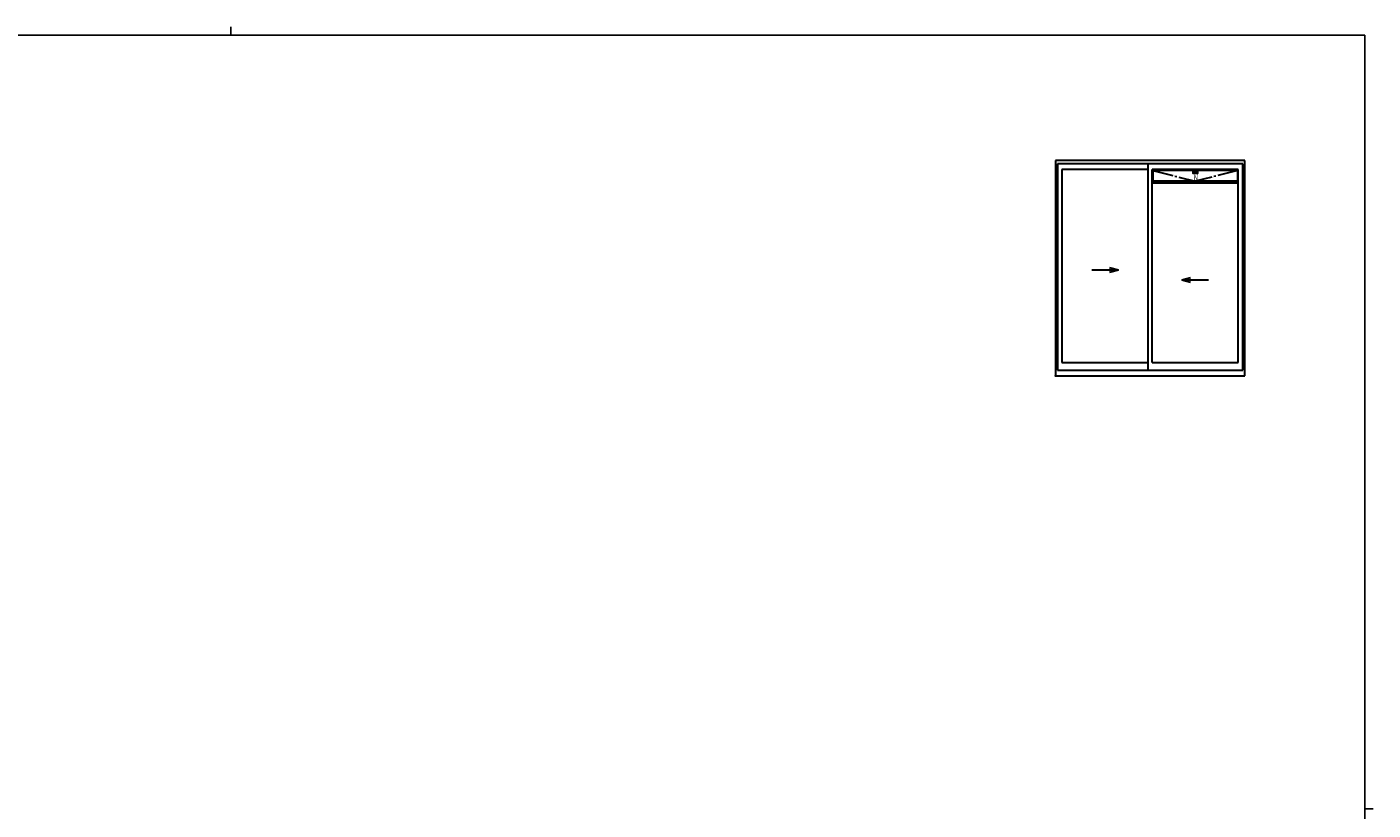
# Model space of a CAD drawing. Extents: x 0 to 1133, y 0 to 806.
# Drawn here: x 455 to 1108, y 426 to 806 of the extents above; entities that cross this region are included whole.
import ezdxf

# ---------------------------------------------------------------- set-up
doc = ezdxf.new("R2010")
doc.units = 0
doc.linetypes.add('YCENTER_1', pattern=[13, 10, -1, 1, -1])
doc.layers.add('YKK_A1', color=4, linetype='CONTINUOUS', lineweight=30)
doc.layers.add('YKK_ZWAK', color=7, linetype='CONTINUOUS')
doc.styles.add('text-b', font='extslim2.shx', dxfattribs={"width": 0.8, "bigfont": 'extfont2.shx'})

# ---------------------------------------------------------------- blocks, each defined once
blk = doc.blocks.new('A201')
at = {"layer": 'YKK_ZWAK', "color": 8, "linetype": 'Continuous'}
blk.add_line((296.01, 412), (296.01, 410), dxfattribs=at)
at = {"layer": 'YKK_ZWAK', "color": 254, "linetype": 'Continuous'}
for p, q in [((571, 410), (21, 410)), ((571, 410), (571, 35)), ((571, 222.5), (573, 222.5))]:
    blk.add_line(p, q, dxfattribs=at)

msp = doc.modelspace()

# ---------------------------------------------------------------- linework, layer by layer
at = {"layer": 'YKK_A1'}
for p, q in [((1045.82, 741.28), (953.92, 741.28)), ((953.92, 741.28), (953.92, 636.93)), ((1044.87, 739.68), (954.87, 739.68)), ((954.87, 739.68), (954.87, 639.68)), ((998.87, 639.68), (998.87, 739.68)), ((1044.87, 639.68), (1044.87, 739.68)), ((1045.82, 636.93), (1045.82, 741.28)), ((998.87, 736.83), (957.12, 736.83)), ((957.12, 736.83), (957.12, 643.38)), ((1000.87, 643.38), (1000.87, 736.83)), ((1042.62, 736.83), (1000.87, 736.83)), ((1042.62, 736.77), (1000.87, 736.77)), ((1000.97, 736.77), (1000.97, 731.07)), ((1042.52, 736.62), (1000.97, 736.62)), ((1042.37, 736.42), (1001.12, 736.42)), ((1001.12, 736.42), (1001.12, 731.42)), ((1001.12, 731.42), (1042.37, 731.42)), ((1020.67, 734.97), (1020.67, 736.31)), ((1020.68, 734.98), (1020.68, 736.31)), ((1021.18, 735.89), (1020.68, 734.95)), ((1020.73, 736.37), (1020.8, 736.37)), ((1020.73, 736.37), (1020.73, 736.37)), ((1022.72, 734.87), (1020.77, 734.87)), ((1020.8, 736.37), (1021.12, 736.37)), ((1022.53, 734.89), (1020.95, 734.89)), ((1021.38, 736.37), (1021.12, 736.37)), ((1021.18, 736.31), (1021.18, 735.94)), ((1021.23, 735.89), (1022.25, 735.89)), ((1021.34, 736.34), (1021.38, 736.34)), ((1021.38, 736.37), (1022.11, 736.37)), ((1021.38, 736.34), (1022.11, 736.34)), ((1022.36, 736.37), (1022.11, 736.37)), ((1022.11, 736.34), (1022.15, 736.34)), ((1022.29, 735.89), (1022.8, 734.94)), ((1022.3, 736.31), (1022.3, 735.94)), ((1022.37, 736.37), (1022.68, 736.37)), ((1022.68, 736.37), (1022.75, 736.37)), ((1022.75, 736.37), (1022.76, 736.37)), ((1022.81, 736.31), (1022.81, 734.98)), ((1022.82, 734.97), (1022.82, 736.31)), ((1042.37, 731.42), (1042.37, 736.42)), ((1042.52, 731.07), (1042.52, 736.77)), ((1042.62, 643.38), (1042.62, 736.83)), ((1042.62, 731.07), (1000.87, 731.07)), ((1042.62, 730.27), (1000.87, 730.27)), ((1000.97, 731.22), (1042.52, 731.22)), ((971.52, 688.25), (984.46, 688.25)), ((980.23, 689.39), (984.46, 688.25)), ((980.23, 687.12), (984.46, 688.25)), ((1019.51, 684.39), (1015.27, 683.25)), ((1028.21, 683.25), (1015.27, 683.25)), ((1019.51, 682.12), (1015.27, 683.25)), ((957.12, 643.38), (998.87, 643.38)), ((1000.87, 643.38), (1042.62, 643.38)), ((953.92, 636.93), (1045.82, 636.93)), ((954.87, 639.68), (1044.87, 639.68))]:
    msp.add_line(p, q, dxfattribs=at)
at = {"layer": 'YKK_A1', "linetype": 'YCENTER_1'}
for p in [(1001.12, 736.42), (1042.37, 736.42)]:
    msp.add_line(p, (1021.74, 731.22), dxfattribs=at)
at = {"layer": 'YKK_A1'}
for centre, radius, start, end in [((1020.73, 736.31), 0.06, 90, 180), ((1020.77, 734.97), 0.1, 180, 270), ((1020.73, 736.31), 0.0599, 90.05353, 180.05343), ((1020.78, 734.98), 0.1, 180.24971, 269.75029), ((1021.24, 736.31), 0.06, 138.25351, 180), ((1021.23, 735.94), 0.05, 180, 270), ((1021.38, 736.34), 0.025, 90, 180), ((1022.11, 736.34), 0.025, 0, 90), ((1022.25, 735.94), 0.05, 270, 0), ((1022.24, 736.31), 0.06, 0, 42.4724), ((1022.71, 734.98), 0.1, 270.24971, 359.75029), ((1022.72, 734.97), 0.1, 270, 0), ((1022.75, 736.31), 0.0599, 359.94657, 89.94647), ((1022.76, 736.31), 0.06, 0, 90)]:
    msp.add_arc(centre, radius, start, end, dxfattribs=at)
for centre, major_axis, ratio, start_param, end_param in [((1020.97, 734.88), (-0.2, 0), 0.061163, -0.614026, -0.061087), ((1020.92, 734.87), (0.216, 0.002), 0.061632, 1.407998, 2.090781), ((1022.57, 734.87), (-0.216, 0.002), 0.061632, 4.192404, 4.875187), ((1022.51, 734.88), (0.2, 0), 0.061163, 0.061087, 0.614026)]:
    msp.add_ellipse(centre, major_axis=major_axis, ratio=ratio, start_param=start_param, end_param=end_param, dxfattribs=at)
for points in [[(1021.12, 736.37), (1021.13, 736.37), (1021.14, 736.36), (1021.15, 736.36)], [(1021.12, 736.37), (1021.12, 736.37), (1021.12, 736.37), (1021.12, 736.37)], [(1021.31, 736.35), (1021.32, 736.34), (1021.33, 736.34), (1021.34, 736.34)], [(1022.15, 736.34), (1022.15, 736.34), (1022.16, 736.34), (1022.17, 736.35)], [(1022.34, 736.36), (1022.34, 736.36), (1022.35, 736.37), (1022.36, 736.37)], [(1022.36, 736.37), (1022.36, 736.37), (1022.37, 736.37), (1022.37, 736.37)]]:
    msp.add_open_spline(points, degree=3, dxfattribs=at)
for points in [[(1021.15, 736.36), (1021.16, 736.36), (1021.17, 736.36), (1021.19, 736.35), (1021.21, 736.35), (1021.24, 736.35), (1021.25, 736.35), (1021.28, 736.35), (1021.29, 736.35), (1021.31, 736.35)], [(1022.17, 736.35), (1022.19, 736.35), (1022.2, 736.35), (1022.23, 736.35), (1022.25, 736.35), (1022.28, 736.35), (1022.29, 736.35), (1022.31, 736.36), (1022.32, 736.36), (1022.34, 736.36)]]:
    msp.add_open_spline(points, degree=3, knots=[0, 0, 0, 0, 0.25, 0.25, 0.5, 0.5, 0.75, 0.75, 1, 1, 1, 1], dxfattribs=at)
msp.add_point((953.92, 636.93), dxfattribs=at)

# ---------------------------------------------------------------- block references
at = {"layer": 'YKK_ZWAK', "xscale": 2, "yscale": 2, "zscale": 2}
msp.add_blockref('A201', (-38, -18), dxfattribs=at)

# ---------------------------------------------------------------- texts
at = {"layer": 'YKK_A1', "style": 'text-b', "width": 0.8}
msp.add_text('N', height=3, dxfattribs=at).set_placement((1020.95, 731.42))

doc.saveas('drawing.dxf')
